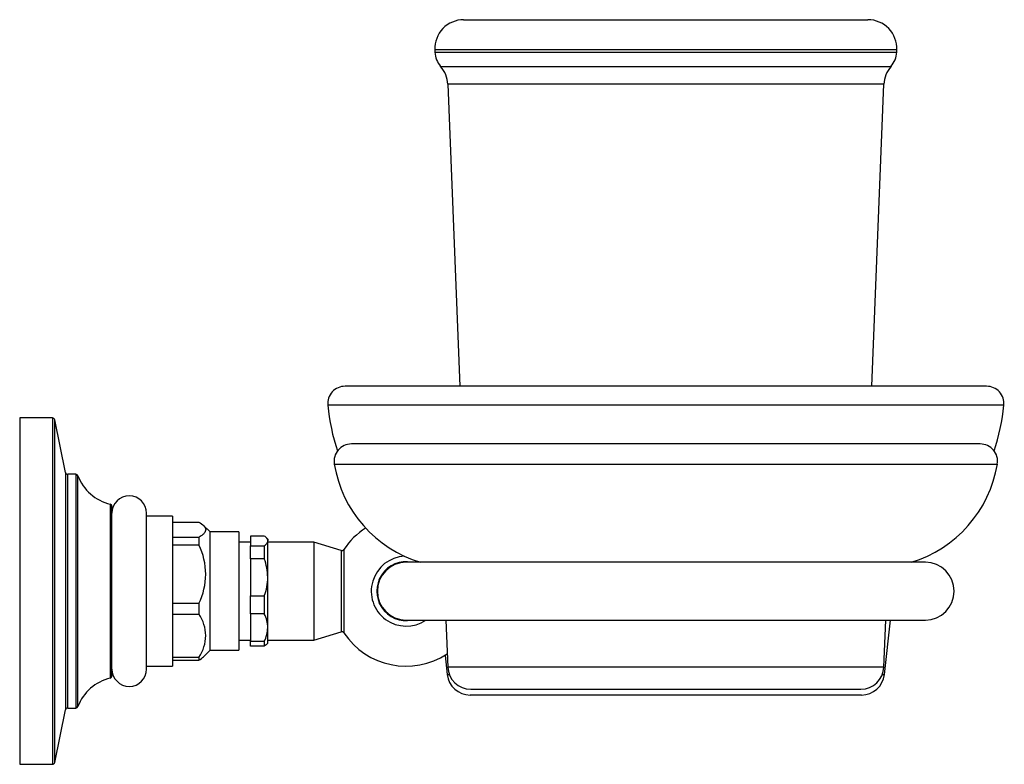
# Model space of a CAD drawing. Units: inches. Extents: x -556 to -15, y -32 to 326.
# Drawn here: x -196 to -26, y 197 to 326 of the extents above; entities that cross this region are included whole.
import ezdxf

# ---------------------------------------------------------------- set-up
doc = ezdxf.new("R2010")
doc.units = ezdxf.units.IN
for name, color, linetype in [('073018', 7, 'Continuous'), ('073019', 7, 'Continuous'), ('073020', 7, 'Continuous'), ('083002', 7, 'Continuous'), ('083013', 7, 'Continuous'), ('086001', 7, 'Continuous'), ('086003', 7, 'Continuous'), ('990058', 7, 'Continuous'), ('Default', 7, 'Continuous')]:
    doc.layers.add(name, color=color, linetype=linetype)

# ---------------------------------------------------------------- blocks, each defined once
blk = doc.blocks.new('SE1')
at = {"layer": '073018', "color": 7, "linetype": 'Continuous', "ltscale": 25.4}
for p, q in [((-28.59, 262.34), (-139.8, 262.34)), ((-25.6, 259.06), (-142.79, 259.06)), ((-46.3, 212.4), (-45.25, 221.84)), ((-122.46, 215.72), (-122.09, 212.4)), ((-122.09, 212.4), (-121.73, 212.4)), ((-46.66, 212.4), (-46.3, 212.4)), ((-50.28, 208.84), (-118.12, 208.84))]:
    blk.add_line(p, q, dxfattribs=at)
for centre, radius, start, end in [((-139.8, 259.34), 3, 90, 185.3791), ((-28.59, 259.34), 3, 354.6209, 90), ((-107.94, 262.34), 35, 185.3791, 198.6712), ((-60.45, 262.34), 35, 341.3288, 354.6209), ((-118.12, 212.84), 4, 186.3402, 270), ((-50.28, 212.84), 4, 270, 353.6598)]:
    blk.add_arc(centre, radius, start, end, dxfattribs=at)
at = {"layer": '073019', "color": 7, "linetype": 'Continuous', "ltscale": 25.4}
for p, q in [((-119.24, 325.84), (-49.15, 325.84)), ((-44.15, 320.64), (-124.24, 320.64)), ((-124.24, 320.64), (-124.22, 320.22)), ((-124.22, 320.22), (-44.17, 320.22)), ((-44.17, 320.22), (-44.15, 320.64)), ((-123.23, 317.75), (-45.16, 317.75)), ((-46.39, 314.65), (-122, 314.65)), ((-122, 314.65), (-119.9, 262.34)), ((-48.49, 262.34), (-46.39, 314.65))]:
    blk.add_line(p, q, dxfattribs=at)
for centre, radius, start, end in [((-119.24, 320.84), 5, 90, 182.2909), ((-49.15, 320.84), 5, 357.7091, 90), ((-120.22, 320.38), 4, 182.2909, 221.2333), ((-48.17, 320.38), 4, 318.7667, 357.7091), ((-126.99, 314.45), 5, 2.2909, 41.2333), ((-41.4, 314.45), 5, 138.7667, 177.7091)]:
    blk.add_arc(centre, radius, start, end, dxfattribs=at)
at = {"layer": '073020', "color": 7, "linetype": 'Continuous', "ltscale": 25.4}
for p, q in [((-29.69, 252.34), (-138.7, 252.34)), ((-141.66, 248.85), (-26.73, 248.85)), ((-122.33, 221.84), (-122, 213.68)), ((-46.39, 213.68), (-46.06, 221.84)), ((-46.39, 213.68), (-122, 213.68)), ((-118, 209.84), (-50.39, 209.84))]:
    blk.add_line(p, q, dxfattribs=at)
for centre, radius, start, end in [((-138.7, 249.34), 3, 90, 189.3789), ((-29.69, 249.34), 3, 350.6211, 90), ((-120.54, 252.34), 21.41, 189.3789, 253.2426), ((-47.85, 252.34), 21.41, 286.7574, 350.6211), ((-118, 213.84), 4, 182.296, 270), ((-50.39, 213.84), 4, 270, 357.704)]:
    blk.add_arc(centre, radius, start, end, dxfattribs=at)
at = {"layer": '083002', "color": 7, "linetype": 'Continuous', "ltscale": 25.4}
for p, q in [((-145.2, 235.34), (-153.2, 235.34)), ((-145.2, 235.34), (-145.2, 218.34)), ((-140.46, 233.9), (-145.2, 235.34)), ((-140.46, 233.9), (-140.46, 219.79)), ((-140.01, 234.06), (-140.01, 219.63)), ((-145.2, 218.34), (-140.46, 219.79)), ((-153.2, 218.34), (-145.2, 218.34))]:
    blk.add_line(p, q, dxfattribs=at)
for centre, radius, start, end in [((-129.2, 226.84), 13, 122.7433, 146.2999), ((-140.34, 234.28), 0.4, 253, 326.2999), ((-129.2, 226.84), 6.06, 92.8212, 304.4332), ((-129.2, 226.84), 5.1, 78.6351, 281.3649), ((-140.34, 219.41), 0.4, 33.7001, 107), ((-129.2, 226.84), 13, 213.7001, 303.1293)]:
    blk.add_arc(centre, radius, start, end, dxfattribs=at)
at = {"layer": '083013', "color": 7, "linetype": 'Continuous', "ltscale": 25.4}
for p, q in [((-39.2, 231.84), (-129.2, 231.84)), ((-129.2, 221.84), (-39.2, 221.84))]:
    blk.add_line(p, q, dxfattribs=at)
for centre, start, end in [((-129.2, 226.84), 90, 270), ((-39.2, 226.84), 270, 90)]:
    blk.add_arc(centre, 5, start, end, dxfattribs=at)
at = {"layer": '086001', "color": 7, "linetype": 'Continuous', "ltscale": 25.4}
for p, q in [((-174.2, 213.34), (-174.2, 240.34)), ((-169.7, 239.84), (-174.2, 239.84)), ((-169.7, 239.84), (-169.7, 213.84)), ((-169.7, 238.82), (-165.15, 238.82)), ((-163.2, 237.09), (-164.32, 238.21)), ((-165.15, 236.16), (-169.7, 236.16)), ((-165.15, 236.16), (-165.15, 234.86)), ((-163.2, 216.59), (-163.2, 237.09)), ((-158.2, 237.09), (-163.2, 237.09)), ((-158.2, 237.09), (-158.2, 216.59)), ((-156.2, 236.39), (-156.2, 234.71)), ((-153.8, 236.39), (-156.2, 236.39)), ((-153.2, 235.84), (-153.5, 236.15)), ((-153.2, 235.84), (-153.2, 235.55)), ((-153.2, 229.24), (-153.2, 235.55)), ((-169.7, 234.86), (-165.15, 234.86)), ((-156.2, 235.34), (-158.2, 235.34)), ((-156.2, 232.46), (-156.2, 234.71)), ((-156.2, 234.71), (-153.8, 234.71)), ((-153.8, 234.71), (-153.8, 232.46)), ((-156.2, 232.46), (-156.2, 226.02)), ((-153.8, 232.46), (-156.2, 232.46)), ((-153.2, 220.53), (-153.2, 229.24)), ((-156.2, 222.91), (-156.2, 226.02)), ((-156.2, 226.02), (-153.8, 226.02)), ((-153.8, 226.02), (-153.8, 222.91)), ((-165.15, 224.69), (-169.7, 224.69)), ((-165.15, 224.69), (-165.15, 222.88)), ((-169.7, 222.88), (-165.15, 222.88)), ((-156.2, 222.91), (-156.2, 218.15)), ((-153.8, 222.91), (-156.2, 222.91)), ((-153.2, 217.84), (-153.2, 220.53)), ((-158.2, 218.34), (-156.2, 218.34)), ((-156.2, 217.29), (-156.2, 218.15)), ((-156.2, 218.15), (-153.8, 218.15)), ((-153.8, 217.29), (-156.2, 217.29)), ((-153.8, 218.15), (-153.8, 217.29)), ((-153.5, 217.54), (-153.2, 217.84)), ((-165.15, 215.37), (-169.7, 215.37)), ((-165.15, 215.37), (-165.15, 214.87)), ((-164.32, 215.47), (-163.2, 216.59)), ((-163.2, 216.59), (-158.2, 216.59)), ((-174.2, 213.84), (-169.7, 213.84)), ((-169.7, 214.87), (-165.15, 214.87))]:
    blk.add_line(p, q, dxfattribs=at)
for centre, radius, start, end in [((-177.2, 240.34), 3, 0, 180), ((-175.36, 229.77), 11.41, 333.5246, 26.4754), ((-162.63, 229.15), 9.43, 0.5571, 20.5527), ((-162.51, 229.31), 9.32, 339.3234, 359.5668), ((-170.49, 219.13), 6.54, 324.8982, 35.1018), ((-158.51, 220.45), 5.32, 0.8027, 27.4932), ((-158.58, 220.62), 5.38, 332.6673, 359.0368), ((-177.2, 213.34), 3, 180, 360)]:
    blk.add_arc(centre, radius, start, end, dxfattribs=at)
for points, knots in [([(-165.15, 238.82), (-164.79, 238.61), (-164.49, 238.39), (-164.17, 238.06), (-164.09, 237.95), (-163.98, 237.73), (-163.95, 237.61), (-163.94, 237.27), (-164.06, 237.04), (-164.37, 236.7), (-164.5, 236.59), (-164.8, 236.38), (-164.96, 236.27), (-165.15, 236.16)], [0, 0, 0, 0, 0.25, 0.25, 0.375, 0.375, 0.5, 0.5, 0.75, 0.75, 0.875, 0.875, 1, 1, 1, 1]), ([(-153.2, 235.55), (-153.2, 235.63), (-153.21, 235.7), (-153.26, 235.84), (-153.3, 235.91), (-153.46, 236.12), (-153.61, 236.26), (-153.8, 236.39)], [0, 0, 0, 0, 0.25, 0.25, 0.5, 0.5, 1, 1, 1, 1]), ([(-153.8, 234.71), (-153.61, 234.85), (-153.46, 234.98), (-153.3, 235.2), (-153.26, 235.27), (-153.21, 235.41), (-153.2, 235.48), (-153.2, 235.55)], [0, 0, 0, 0, 0.5, 0.5, 0.75, 0.75, 1, 1, 1, 1])]:
    blk.add_open_spline(points, degree=3, knots=knots, dxfattribs=at)
for points in [[(-153.5, 217.54), (-153.58, 217.46), (-153.68, 217.38), (-153.8, 217.29)], [(-165.15, 214.87), (-164.81, 215.07), (-164.52, 215.27), (-164.31, 215.48)]]:
    blk.add_open_spline(points, degree=3, dxfattribs=at)
at = {"layer": '086003', "color": 7, "linetype": 'Continuous', "ltscale": 25.4}
for p, q in [((-196.2, 256.84), (-196.2, 196.84)), ((-190.52, 256.84), (-196.2, 256.84)), ((-190.52, 256.84), (-190.52, 196.84)), ((-190.13, 197.16), (-190.13, 256.52)), ((-188.26, 247.41), (-190.13, 256.52)), ((-188.26, 247.41), (-188.26, 206.27)), ((-187.87, 206.59), (-187.87, 247.09)), ((-186.48, 247.09), (-187.87, 247.09)), ((-186.48, 247.09), (-186.48, 206.59)), ((-186.1, 206.85), (-186.1, 246.84)), ((-180.5, 241.91), (-180.5, 211.78)), ((-180.2, 212.16), (-180.2, 241.52)), ((-187.87, 206.59), (-186.48, 206.59)), ((-190.13, 197.16), (-188.26, 206.27)), ((-196.2, 196.84), (-190.52, 196.84))]:
    blk.add_line(p, q, dxfattribs=at)
for centre, radius, start, end in [((-190.52, 256.44), 0.4, 11.5922, 90), ((-187.87, 247.49), 0.4, 191.5922, 270), ((-186.48, 246.69), 0.4, 20.8879, 90), ((-178.63, 249.69), 8, 200.8879, 256.4543), ((-180.6, 241.52), 0.4, 0, 76.4543), ((-178.63, 204), 8, 103.5457, 159.1121), ((-180.6, 212.16), 0.4, 283.5457, 360), ((-187.87, 206.19), 0.4, 90, 168.4078), ((-186.48, 206.99), 0.4, 270, 339.1121), ((-190.52, 197.24), 0.4, 270, 348.4078)]:
    blk.add_arc(centre, radius, start, end, dxfattribs=at)
at = {"layer": '990058', "color": 7, "linetype": 'Continuous', "ltscale": 25.4}
for p, q in [((-133.8, 228.8), (-133.86, 228.91)), ((-133.86, 224.78), (-133.8, 224.88))]:
    blk.add_line(p, q, dxfattribs=at)

msp = doc.modelspace()

# ---------------------------------------------------------------- block references
at = {"layer": 'Default'}
msp.add_blockref('SE1', (0, 0), dxfattribs=at)

doc.saveas('drawing.dxf')
